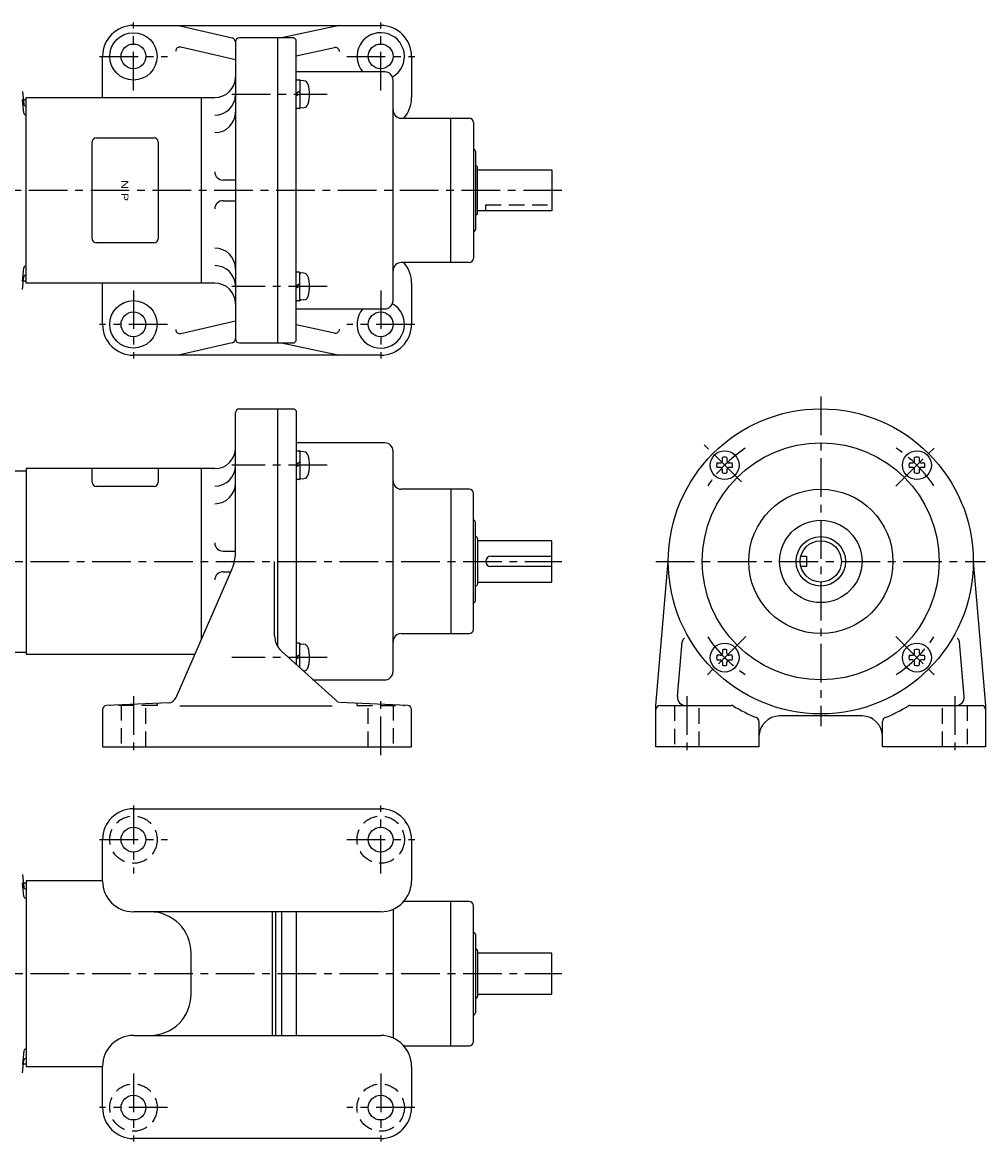
# Model space of a CAD drawing. Extents: x 62 to 785, y 24 to 567.
# Drawn here: x 318 to 785, y 24 to 567 of the extents above; entities that cross this region are included whole.
import ezdxf
from ezdxf.enums import TextEntityAlignment as Align

# ---------------------------------------------------------------- set-up
doc = ezdxf.new("R2010")
doc.units = 0
doc.header["$LTSCALE"] = 15
doc.linetypes.add('CENTER', pattern=[2, 1.25, -0.25, 0.25, -0.25])
doc.linetypes.add('DASHED', pattern=[0.75, 0.5, -0.25])
doc.layers.add('CSLAYER1', color=7, linetype='CONTINUOUS')
doc.styles.add('JX_FONT', font='monotxt', dxfattribs={"height": 1, "bigfont": 'bigfont'})

msp = doc.modelspace()

# ---------------------------------------------------------------- linework, layer by layer
at = {"layer": 'CSLAYER1', "color": 3, "linetype": 'CENTER'}
for p, q in [((371.489862, 534.002757), (371.489862, 567.002757)), ((491.489862, 534.002757), (491.489862, 567.002757)), ((354.989862, 550.502757), (387.989862, 550.502757)), ((474.989862, 550.502757), (507.989862, 550.502757)), ((419.317344, 532.171805), (465.438535, 532.171805)), ((579.489862, 485.502757), (261.489862, 485.502757)), ((371.489862, 437.002757), (371.489862, 404.002757)), ((465.438535, 438.83371), (419.317344, 438.83371)), ((491.489862, 437.002757), (491.489862, 404.002757)), ((387.989862, 420.502757), (354.989862, 420.502757)), ((507.989862, 420.502757), (474.989862, 420.502757)), ((705.104499, 385.502757), (705.104499, 225.502757)), ((666.567179, 344.040077), (648.535956, 362.0713)), ((741.520498, 341.918757), (761.673041, 362.0713)), ((465.438535, 352.171805), (419.317344, 352.171805)), ((261.489862, 305.502757), (579.489923, 305.502757)), ((625.104499, 305.502757), (785.104499, 305.502757)), ((668.688499, 269.086758), (648.535956, 248.934215)), ((741.520498, 269.086758), (761.673041, 248.934215)), ((465.438535, 258.83371), (419.317344, 258.83371)), ((371.489862, 240.145614), (371.489862, 211.502757)), ((491.489862, 211.502757), (491.489862, 240.145614)), ((640.104499, 240.145614), (640.104499, 211.502757)), ((770.104499, 240.145614), (770.104499, 211.502757)), ((371.489862, 187.002757), (371.489862, 154.002757)), ((491.489862, 154.002757), (491.489862, 187.002757)), ((354.989862, 170.502757), (387.989862, 170.502757)), ((474.989862, 170.502757), (507.989862, 170.502757)), ((261.489862, 105.502757), (579.489862, 105.502757)), ((371.489862, 57.002757), (371.489862, 24.002757)), ((491.489862, 57.002757), (491.489862, 24.002757)), ((387.989862, 40.502757), (354.989862, 40.502757)), ((507.989862, 40.502757), (474.989862, 40.502757))]:
    msp.add_line(p, q, dxfattribs=at)
at = {"layer": 'CSLAYER1', "color": 6, "linetype": 'CONTINUOUS'}
for p, q in [((371.489862, 565.502757), (491.489862, 565.502757)), ((393.343884, 565.502757), (419.441646, 559.451062)), ((471.489862, 565.502757), (443.279526, 559.502757)), ((449.489862, 559.502757), (422.989862, 559.502757)), ((441.489862, 559.502757), (441.489862, 411.502757)), ((450.489862, 558.502757), (449.489862, 559.502757)), ((420.989862, 548.826718), (394.441646, 554.982868)), ((420.989862, 557.502757), (420.989862, 413.502757)), ((450.489862, 412.502757), (450.489862, 558.502757)), ((450.489862, 550.81263), (469.073792, 554.765209)), ((356.489862, 530.502757), (356.489862, 550.502757)), ((506.489862, 550.502757), (506.489862, 530.502757)), ((493.489862, 543.002757), (450.489862, 543.002757)), ((450.731181, 539.171768), (451.93808, 539.171768)), ((452.179401, 538.930374), (452.179401, 525.413163)), ((454.224588, 538.630785), (452.704325, 538.763784)), ((497.489862, 432.002757), (497.489862, 539.002757)), ((317.583948, 533.551555), (318.231897, 527.386272)), ((452.179401, 533.610228), (450.489786, 532.538832)), ((450.489786, 531.331933), (452.179401, 532.403329)), ((318.281579, 522.914043), (317.583948, 529.551555)), ((319.489862, 529.447002), (318.014795, 529.447002)), ((319.489862, 440.502757), (319.489862, 530.502757)), ((319.489862, 530.502757), (410.989862, 530.502757)), ((404.489862, 440.502757), (404.489862, 530.502757)), ((451.93808, 525.171768), (450.731181, 525.171768)), ((452.704325, 525.579752), (454.224588, 525.712751)), ((501.489862, 520.502757), (534.489862, 520.502757)), ((525.489862, 450.502757), (525.489862, 520.502757)), ((536.489862, 518.502757), (536.489862, 452.502757)), ((537.489862, 504.502757), (537.489862, 466.502757)), ((538.489862, 474.502757), (538.489862, 496.502757)), ((538.489862, 495.502757), (574.489862, 495.502757)), ((574.489862, 495.502757), (574.489862, 475.502757)), ((420.989862, 490.502757), (414.989862, 490.502757)), ((414.989862, 480.502757), (420.989862, 480.502757)), ((574.489862, 475.502757), (538.489862, 475.502757)), ((317.583948, 441.34251), (318.281579, 447.979961)), ((451.93808, 445.833673), (450.731181, 445.833673)), ((452.179401, 432.069808), (452.179401, 445.592278)), ((454.224588, 445.29269), (452.704325, 445.425689)), ((534.489862, 450.502757), (501.489862, 450.502757)), ((317.583948, 437.34251), (318.231897, 443.507732)), ((319.489862, 441.447002), (318.014795, 441.447002)), ((410.989862, 440.502757), (319.489862, 440.502757)), ((356.489862, 420.502757), (356.489862, 440.502757)), ((450.489786, 439.200737), (452.179401, 440.272133)), ((506.489862, 440.502757), (506.489862, 420.502757)), ((452.179401, 439.065233), (450.489786, 437.993838)), ((451.93808, 431.833747), (450.731181, 431.833747)), ((454.224588, 432.37473), (452.704325, 432.241731)), ((454.224588, 432.374656), (453.993339, 432.354425)), ((450.489862, 428.002757), (493.489862, 428.002757)), ((394.441646, 416.022647), (420.989862, 422.178796)), ((469.073792, 416.240306), (450.489862, 420.192885)), ((419.441646, 411.554453), (393.343884, 405.502757)), ((422.989862, 411.502757), (449.489862, 411.502757)), ((443.279526, 411.502757), (471.489862, 405.502757)), ((449.489862, 411.502757), (450.489862, 412.502757)), ((491.489862, 405.502757), (371.489862, 405.502757)), ((420.989801, 309.690183), (420.989801, 377.502757)), ((422.989801, 379.502757), (449.489801, 379.502757)), ((441.489801, 379.502757), (441.489801, 264.177903)), ((449.489801, 379.502757), (450.489801, 378.502757)), ((450.489801, 378.502757), (450.489801, 255.518905)), ((493.489862, 363.002757), (450.489801, 363.002757)), ((450.731181, 359.171768), (451.93808, 359.171768)), ((452.179401, 358.930374), (452.179401, 345.413163)), ((454.224588, 358.630785), (452.704325, 358.763784)), ((497.489862, 252.002757), (497.489862, 359.002757)), ((452.179401, 353.610228), (450.489786, 352.538832)), ((654.708679, 353.282961), (656.213192, 353.282961)), ((657.324317, 354.394028), (657.324317, 355.898657)), ((659.546567, 355.898657), (659.546567, 354.394028)), ((660.657692, 353.282961), (662.162205, 353.282961)), ((748.046792, 353.282961), (749.551305, 353.282961)), ((750.66243, 354.394028), (750.66243, 355.898657)), ((752.88468, 355.898657), (752.88468, 354.394028)), ((753.995805, 353.282961), (755.500318, 353.282961)), ((267.489801, 349.391216), (319.489801, 349.391216)), ((319.489801, 350.502757), (319.489801, 260.502757)), ((410.989801, 350.502757), (319.489801, 350.502757)), ((404.489801, 267.827757), (404.489801, 350.502757)), ((450.489786, 351.331933), (452.179401, 352.403329)), ((656.213192, 351.060711), (654.708679, 351.060711)), ((657.324317, 348.445016), (657.324317, 349.949645)), ((659.546567, 349.949645), (659.546567, 348.445016)), ((662.162205, 351.060711), (660.657692, 351.060711)), ((749.551305, 351.060711), (748.046792, 351.060711)), ((750.66243, 348.445016), (750.66243, 349.949645)), ((752.88468, 349.949645), (752.88468, 348.445016)), ((755.500318, 351.060711), (753.995805, 351.060711)), ((451.93808, 345.171768), (450.731181, 345.171768)), ((452.704325, 345.579752), (454.224588, 345.712751)), ((534.489862, 340.502757), (501.489862, 340.502757)), ((525.489862, 340.502757), (525.489862, 270.502757)), ((536.489862, 272.502757), (536.489862, 338.502757)), ((537.489862, 286.502757), (537.489862, 324.502757)), ((538.489862, 316.502757), (538.489862, 294.502757)), ((574.489862, 315.502757), (538.489862, 315.502757)), ((574.489862, 295.502757), (574.489862, 315.502757)), ((414.989801, 310.502757), (420.989801, 310.502757)), ((439.989801, 269.44573), (439.989801, 305.502757)), ((544.989862, 308.002757), (574.489862, 308.002757)), ((625.104499, 235.584802), (631.104499, 305.502757)), ((695.42204, 308.002757), (698.104499, 308.002757)), ((698.104499, 308.002757), (698.104499, 303.002757)), ((779.104499, 305.502757), (785.104499, 235.584802)), ((419.309877, 301.666792), (391.990526, 239.287607)), ((414.989801, 300.502757), (418.80002, 300.502757)), ((574.489862, 303.002757), (544.989862, 303.002757)), ((698.104499, 303.002757), (695.42204, 303.002757)), ((538.489862, 295.502757), (574.489862, 295.502757)), ((501.489862, 270.502757), (534.489862, 270.502757)), ((635.51386, 239.926804), (637.790506, 266.456537)), ((774.695137, 239.926804), (772.418491, 266.456537)), ((306.489801, 261.502757), (319.489801, 261.502757)), ((470.989862, 237.002757), (443.286946, 262.024697)), ((451.93808, 265.833673), (450.731181, 265.833673)), ((452.179401, 253.992818), (452.179401, 265.592278)), ((452.704325, 265.425689), (454.224588, 265.29269)), ((657.324317, 262.560499), (657.324317, 261.05587)), ((659.546567, 261.05587), (659.546567, 262.560499)), ((750.66243, 261.05587), (750.66243, 262.560499)), ((752.88468, 262.560499), (752.88468, 261.05587)), ((319.489801, 260.502757), (401.281772, 260.502757)), ((450.489786, 259.200737), (452.179401, 260.272133)), ((452.179401, 259.065233), (450.489786, 257.993838)), ((656.213192, 259.944803), (654.708679, 259.944803)), ((654.708679, 257.722554), (656.213192, 257.722554)), ((657.324317, 256.611487), (657.324317, 255.106858)), ((659.546567, 255.106858), (659.546567, 256.611487)), ((662.162205, 259.944803), (660.657692, 259.944803)), ((660.657692, 257.722554), (662.162205, 257.722554)), ((748.046792, 259.944803), (749.551305, 259.944803)), ((749.551305, 257.722554), (748.046792, 257.722554)), ((750.66243, 255.106858), (750.66243, 256.611487)), ((752.88468, 256.611487), (752.88468, 255.106858)), ((753.995805, 259.944803), (755.500318, 259.944803)), ((755.500318, 257.722554), (753.995805, 257.722554)), ((454.224588, 252.374656), (453.993339, 252.354425)), ((458.481065, 248.002757), (493.489862, 248.002757)), ((356.489862, 233.586636), (356.489862, 215.502757)), ((388.497782, 236.895954), (358.404226, 235.584802)), ((504.575498, 235.584802), (471.489862, 237.002757)), ((506.489862, 215.502757), (506.489862, 233.586636)), ((625.104499, 215.502757), (625.104499, 235.584802)), ((627.104499, 235.584802), (661.701646, 235.584802)), ((748.507351, 235.584802), (783.104499, 235.584802)), ((785.104499, 235.584802), (785.104499, 215.502757)), ((725.104499, 230.502757), (685.104499, 230.502757)), ((675.104499, 227.836806), (675.104499, 215.502757)), ((735.104499, 215.502757), (735.104499, 227.836806)), ((356.489862, 215.502757), (506.489862, 215.502757)), ((675.104499, 215.502757), (625.104499, 215.502757)), ((785.104499, 215.502757), (735.104499, 215.502757)), ((371.489862, 185.502757), (491.489862, 185.502757)), ((356.489862, 150.502757), (356.489862, 170.502757)), ((506.489862, 170.502757), (506.489862, 150.502757)), ((317.583978, 153.607234), (318.231927, 147.442012)), ((318.28161, 142.969783), (317.583978, 149.607234)), ((318.014825, 149.502742), (319.489862, 149.502742)), ((356.489862, 150.502757), (319.489862, 150.502757)), ((319.489862, 150.502757), (319.489862, 60.502757)), ((497.489862, 136.75503), (497.489862, 74.250484)), ((534.489862, 140.502757), (502.670202, 140.502757)), ((525.489862, 70.502757), (525.489862, 140.502757)), ((536.489862, 72.502757), (536.489862, 138.502757)), ((491.489862, 135.502757), (371.489862, 135.502757)), ((438.989862, 75.502757), (438.989862, 135.502757)), ((440.489862, 135.502757), (440.489862, 75.502757)), ((443.489862, 75.502757), (443.489862, 135.502757)), ((450.489862, 135.502757), (450.489862, 75.502757)), ((537.489862, 124.502757), (537.489862, 86.502757)), ((399.489862, 95.502757), (399.489862, 115.502757)), ((538.489862, 116.502757), (538.489862, 94.502757)), ((574.489862, 115.502757), (538.489862, 115.502757)), ((574.489862, 95.502757), (574.489862, 115.502757)), ((538.489862, 95.502757), (574.489862, 95.502757)), ((371.489862, 75.502757), (491.489862, 75.502757)), ((318.28161, 68.035701), (317.583978, 61.398189)), ((502.670202, 70.502757), (534.489862, 70.502757)), ((317.583978, 57.398189), (318.231927, 63.563472)), ((319.489862, 61.502742), (318.014825, 61.502742)), ((319.489862, 60.502757), (356.489862, 60.502757)), ((356.489862, 40.502757), (356.489862, 60.502757)), ((506.489862, 60.502757), (506.489862, 40.502757)), ((491.489862, 25.502757), (371.489862, 25.502757))]:
    msp.add_line(p, q, dxfattribs=at)
at = {"layer": 'CSLAYER1', "color": 3, "linetype": 'CONTINUOUS'}
for p, q in [((353.489862, 511.002757), (381.489862, 511.002757)), ((351.489862, 462.002757), (351.489862, 509.002757)), ((383.489862, 509.002757), (383.489862, 462.002757)), ((381.489862, 460.002757), (353.489862, 460.002757)), ((351.48977, 343.908522), (351.48977, 350.502757)), ((383.48977, 350.502757), (383.48977, 343.908492)), ((381.48977, 341.908492), (353.48977, 341.908522)), ((393.989862, 235.502757), (467.989862, 235.502757))]:
    msp.add_line(p, q, dxfattribs=at)
at = {"layer": 'CSLAYER1', "color": 6, "linetype": 'DASHED'}
for p, q in [((542.489862, 475.502757), (542.489862, 478.502757)), ((542.489862, 478.502757), (574.489862, 478.502757)), ((359.989862, 235.584802), (359.989862, 235.653886)), ((382.989862, 235.584802), (359.989862, 235.584802)), ((365.489862, 235.888472), (365.489862, 215.502757)), ((377.489862, 215.502757), (377.489862, 236.402757)), ((382.989862, 236.655978), (382.989862, 235.584802)), ((479.989862, 236.638472), (479.989862, 235.584802)), ((479.989862, 235.584802), (502.989862, 235.584802)), ((485.489862, 215.502757), (485.489862, 236.402757)), ((497.489862, 235.888472), (497.489862, 215.502757)), ((502.989862, 235.584802), (502.989862, 235.652757)), ((634.104499, 235.584802), (634.104499, 215.502757)), ((646.104499, 215.502757), (646.104499, 235.584802)), ((764.104499, 215.502757), (764.104499, 235.584802)), ((776.104499, 235.584802), (776.104499, 215.502757))]:
    msp.add_line(p, q, dxfattribs=at)
at = {"layer": 'CSLAYER1', "color": 6, "linetype": 'CONTINUOUS'}
for centre, radius in [((371.489862, 550.502757), 11.5), ((371.489862, 550.502757), 6), ((491.489862, 550.502757), 6), ((371.489862, 420.502757), 11.5), ((371.489862, 420.502757), 6), ((491.489862, 420.502757), 6), ((705.104499, 305.502757), 74), ((705.104499, 305.502757), 57.5), ((658.435468, 352.171835), 7), ((751.773529, 352.171835), 7), ((705.104499, 305.502757), 35), ((705.104499, 305.502757), 20), ((705.104499, 305.502757), 12), ((705.104499, 305.502757), 10), ((658.435468, 258.83368), 7), ((751.773529, 258.83368), 7), ((371.489862, 170.502757), 6), ((491.489862, 170.502757), 6), ((371.489862, 40.502757), 6), ((491.489862, 40.502757), 6)]:
    msp.add_circle(centre, radius, dxfattribs=at)
at = {"layer": 'CSLAYER1', "color": 6, "linetype": 'DASHED'}
for centre in [(371.489862, 170.502757), (491.489862, 170.502757), (371.489862, 40.502757), (491.489862, 40.502757)]:
    msp.add_circle(centre, 11.5, dxfattribs=at)
at = {"layer": 'CSLAYER1', "color": 6, "linetype": 'CONTINUOUS'}
for centre, radius, start, end in [((371.489862, 550.502757), 15, 90, 180), ((491.489862, 550.502757), 15, 0, 90), ((418.989862, 557.502757), 2, 0, 76.944669), ((422.989862, 557.502757), 2, 90, 180), ((491.489862, 550.502757), 11.5, -60.272259, 220.705707), ((393.989862, 553.034563), 2, 76.944669, 180), ((469.489862, 552.808966), 2, 0, 102.007205), ((493.489862, 539.002757), 4, 0, 90), ((410.989862, 540.502757), 10, 270, 360), ((450.731181, 538.930374), 0.24138, 90.000001, 179.942691), ((451.93808, 538.930374), 0.24138, 0.000005, 90.000001), ((452.66219, 538.282873), 0.48276, 84.999865, 179.942691), ((454.014205, 536.226158), 2.413798, 16.257399, 84.999892), ((440.11041, 532.171768), 16.896587, -16.257006, 16.257016), ((319.226465, 527.490825), 1, 186.000016, 269.999991), ((410.989862, 532.002757), 10, 270, 360), ((454.014205, 528.117378), 2.413798, 275.000111, 343.742611), ((491.489862, 530.502757), 15, 318.189685, 360), ((319.276086, 523.018596), 1, 186.000016, 269.999991), ((410.989862, 523.502757), 10, 270, 360), ((450.731181, 525.413163), 0.24138, 180, 270.000003), ((451.93808, 525.413163), 0.24138, -89.999997, 0.000005), ((452.66219, 526.060663), 0.48276, 180, 275.000152), ((501.489862, 524.502757), 4, 180, 270), ((534.489862, 518.502757), 2, 0, 90), ((536.489862, 504.502757), 1, 0, 90), ((414.989862, 494.502757), 4, 180, 270), ((537.489862, 496.502757), 1, 0, 90), ((414.989862, 476.502757), 4, 90, 180), ((537.489862, 474.502757), 1, 270, 360), ((536.489862, 466.502757), 1, 270, 360), ((410.989862, 447.502757), 10, 0, 90), ((534.489862, 452.502757), 2, 270, 360), ((319.276086, 447.875469), 1, 89.999999, 173.999974), ((410.989862, 439.002757), 10, 0, 90), ((450.731181, 445.592278), 0.24138, 90.000001, 179.942691), ((451.93808, 445.592278), 0.24138, 0.000005, 90.000001), ((452.66219, 444.944778), 0.48276, 84.999865, 179.942691), ((454.014205, 442.888063), 2.413798, 16.257399, 84.999892), ((501.489862, 446.502757), 4, 90, 180), ((491.489862, 440.502757), 15, 0, 41.810315), ((319.226465, 443.403178), 1, 89.999999, 173.999974), ((410.989862, 430.502757), 10, 0, 90), ((440.11041, 438.833673), 16.896587, -16.257006, 16.257016), ((450.731181, 432.075141), 0.24138, 180.057309, 269.999999), ((451.93808, 432.075141), 0.24138, 269.999999, 359.999995), ((452.66219, 432.722641), 0.48276, 180.057309, 275.000135), ((454.014205, 434.779283), 2.413798, 275.000111, 343.742611), ((491.489862, 420.502757), 11.5, -220.705707, 60.272259), ((493.489862, 432.002757), 4, 270, 360), ((371.489862, 420.502757), 15, 180, 270), ((469.489862, 418.196549), 2, 257.992795, 360), ((491.489862, 420.502757), 15, 270, 360), ((393.989862, 417.970952), 2, 180, 283.055331), ((418.989862, 413.502757), 2, 283.055331, 360), ((422.989862, 413.502757), 2, 180, 270), ((422.989801, 377.502757), 2, 90, 180), ((410.989801, 360.502757), 10, 270, 360), ((450.731181, 358.930374), 0.24138, 90.000001, 179.942691), ((451.93808, 358.930374), 0.24138, 0.000005, 90.000001), ((452.66219, 358.282873), 0.48276, 84.999865, 179.942691), ((454.014205, 356.226158), 2.413798, 16.257399, 84.999892), ((493.489862, 359.002757), 4, 0, 90), ((440.11041, 352.171768), 16.896587, -16.257006, 16.257016), ((658.435442, 352.171836), 3.888889, 163.398416, 196.601577), ((656.213192, 354.394028), 1.111111, -89.999984, 0.000005), ((658.435442, 352.171836), 3.888889, 73.398406, 106.601595), ((660.657692, 354.394028), 1.111111, 180.00001, 270.000016), ((658.435442, 352.171836), 3.888889, -16.601562, 16.601572), ((751.773555, 352.171836), 3.888889, 163.398428, 196.601562), ((749.551305, 354.394028), 1.111111, 269.999984, 359.99999), ((751.773555, 352.171836), 3.888889, 73.398405, 106.601594), ((753.995805, 354.394028), 1.111111, 179.999995, 269.999984), ((751.773555, 352.171836), 3.888889, -16.601577, 16.601584), ((410.989801, 352.002757), 10, 270, 360), ((656.213192, 349.949645), 1.111111, 0.000005, 89.942654), ((658.435442, 352.171836), 3.888889, 253.398422, 286.601583), ((660.657692, 349.949645), 1.111111, 90.000001, 179.942691), ((749.551305, 349.949645), 1.111111, 0.057309, 89.999999), ((751.773555, 352.171836), 3.888889, 253.398417, 286.601578), ((753.995805, 349.949645), 1.111111, 90.057346, 179.999995), ((410.989801, 343.502757), 10, 270, 360), ((450.731181, 345.413163), 0.24138, 180, 270.000003), ((451.93808, 345.413163), 0.24138, -89.999997, 0.000005), ((452.66219, 346.060663), 0.48276, 180, 275.000152), ((454.014205, 348.117378), 2.413798, 275.000111, 343.742611), ((501.489862, 344.502757), 4, 180, 270), ((534.489862, 338.502757), 2, 0, 90), ((536.489862, 324.502757), 1, 0, 90), ((537.489862, 316.502757), 1, 0, 90), ((414.989801, 314.502757), 4, 180, 270), ((400.989801, 309.690183), 20, 336.348687, 360), ((544.989862, 305.502757), 2.5, 90, 270), ((414.989801, 296.502757), 4, 90, 180), ((537.489862, 294.502757), 1, 270, 360), ((536.489862, 286.502757), 1, 270, 360), ((534.489862, 272.502757), 2, 270, 360), ((449.989801, 269.44573), 10, 180, 227.910894), ((501.489862, 266.502757), 4, 90, 180), ((639.783182, 266.285535), 2, 114.788747, 175.095187), ((770.425815, 266.285535), 2, 4.904813, 65.211253), ((450.731181, 265.592278), 0.24138, 90.000001, 179.942691), ((451.93808, 265.592278), 0.24138, 0.000005, 90.000001), ((452.66219, 264.944778), 0.48276, 84.999865, 179.942691), ((454.014205, 262.888063), 2.413798, 16.257399, 84.999892), ((440.11041, 258.833673), 16.896587, -16.257006, 16.257016), ((656.213192, 261.05587), 1.111111, 270.057346, 359.999995), ((658.435442, 258.833678), 3.888889, 73.398417, 106.601578), ((660.657692, 261.05587), 1.111111, 180.057309, 269.999999), ((749.551305, 261.05587), 1.111111, 270.000001, 359.942691), ((751.773555, 258.833678), 3.888889, 73.398422, 106.601583), ((753.995805, 261.05587), 1.111111, 180.000005, 269.942654), ((658.435442, 258.833678), 3.888889, 163.398423, 196.601584), ((656.213192, 256.611487), 1.111111, -0.000005, 89.999984), ((660.657692, 256.611487), 1.111111, 89.999984, 179.99999), ((658.435442, 258.833678), 3.888889, -16.601572, 16.601562), ((751.773555, 258.833678), 3.888889, 163.398438, 196.601572), ((749.551305, 256.611487), 1.111111, 0.00001, 90.000016), ((753.995805, 256.611487), 1.111111, 90.000016, 180.000005), ((751.773555, 258.833678), 3.888889, -16.601584, 16.601577), ((454.014205, 254.779283), 2.413798, 275.000111, 343.742611), ((493.489862, 252.002757), 4, 270, 360), ((658.435442, 258.833678), 3.888889, 253.398405, 286.601594), ((751.773555, 258.833678), 3.888889, 253.398406, 286.601595), ((388.326511, 240.892286), 4, 272.454032, 336.348687), ((639.499213, 239.584802), 4, 175.095187, 270), ((770.709784, 239.584802), 4, -90, 4.904813), ((358.489862, 233.586636), 2, 92.454032, 180), ((504.489862, 233.586636), 2, 0, 87.545968), ((627.104499, 233.584802), 2, 90, 180), ((661.701646, 233.584802), 2, 58.888805, 90), ((705.104499, 305.502757), 82, 238.888805, 247.607312), ((705.104499, 305.502757), 82, 292.392688, 301.111195), ((748.507351, 233.584802), 2, 90, 121.111195), ((783.104499, 233.584802), 2, 0, 90), ((673.104499, 227.836806), 2, 0, 67.607312), ((685.104499, 220.502757), 10, 90, 180), ((725.104499, 220.502757), 10, 0, 90), ((737.104499, 227.836806), 2, 112.392688, 180), ((371.489862, 170.502757), 15, 90, 180), ((491.489862, 170.502757), 15, 0, 90), ((319.226495, 147.546565), 1, 186.000026, 270.000001), ((371.489862, 150.502757), 15, 180, 270), ((491.489862, 150.502757), 15, 270, 360), ((319.276117, 143.074275), 1, 186.000026, 270.000001), ((534.489862, 138.502757), 2, 0, 90), ((379.489862, 115.502757), 20, 0, 90), ((536.489862, 124.502757), 1, 0, 90), ((537.489862, 116.502757), 1, 0, 90), ((379.489862, 95.502757), 20, 270, 360), ((537.489862, 94.502757), 1, 270, 360), ((536.489862, 86.502757), 1, 270, 360), ((371.489862, 60.502757), 15, 90, 180), ((491.489862, 60.502757), 15, 0, 90), ((534.489862, 72.502757), 2, 270, 360), ((319.276117, 67.931148), 1, 90.000009, 173.999984), ((319.226495, 63.458919), 1, 90.000009, 173.999984), ((371.489862, 40.502757), 15, 180, 270), ((491.489862, 40.502757), 15, 270, 360)]:
    msp.add_arc(centre, radius, start, end, dxfattribs=at)
at = {"layer": 'CSLAYER1', "color": 3, "linetype": 'CONTINUOUS'}
for centre, start, end in [((353.489862, 509.002757), 90, 180), ((381.489862, 509.002757), 0, 90), ((353.489862, 462.002757), 180, 270), ((381.489862, 462.002757), 270, 360), ((353.48977, 343.908522), 180.000005, 270.000001), ((381.48977, 343.908492), 270.000001, 359.942691)]:
    msp.add_arc(centre, 2, start, end, dxfattribs=at)
at = {"layer": 'CSLAYER1', "color": 3, "linetype": 'CENTER'}
for start, end in [(123.709792, 146.29015), (33.70985, 56.290208), (213.70985, 236.290208), (303.709792, 326.29015)]:
    msp.add_arc((705.104499, 305.502757), 66, start, end, dxfattribs=at)

# ---------------------------------------------------------------- texts
at = {"layer": 'CSLAYER1', "color": 3, "style": 'JX_FONT', "oblique": 10, "width": 1.125}
msp.add_text('N P', height=3.5, rotation=-90, dxfattribs=at).set_placement((365.5466, 490.752777), (365.5466, 480.252777), align=Align.FIT)

doc.saveas('drawing.dxf')
